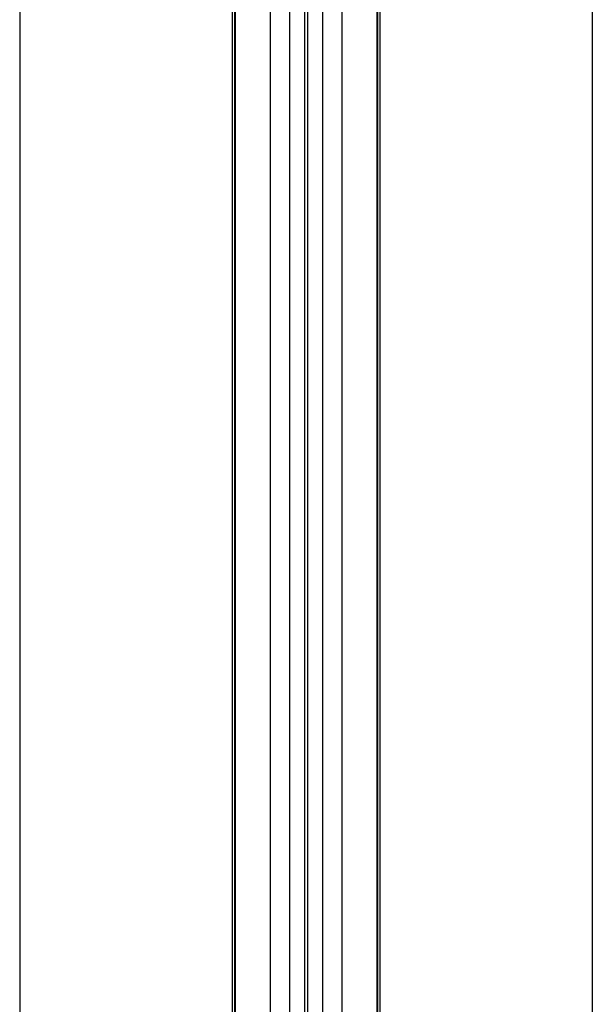
# Model space of a CAD drawing. Units: millimetres. Extents: x 458 to 2220, y -1397 to -92.
# Drawn here: x 478 to 493, y -1105 to -1079 of the extents above; entities that cross this region are included whole.
import ezdxf

# ---------------------------------------------------------------- set-up
doc = ezdxf.new("R2010")
doc.units = ezdxf.units.MM

msp = doc.modelspace()

# ---------------------------------------------------------------- linework, layer by layer
at = {"color": 7, "linetype": 'Continuous', "lineweight": 25}
for p, q in [((478.303, -1027.587), (478.303, -1121.337)), ((483.871, -1027.587), (483.871, -1121.337)), ((483.928, -1027.587), (483.928, -1121.337)), ((483.95, -1027.587), (483.95, -1121.337)), ((484.865, -1027.587), (484.865, -1121.337)), ((485.371, -1027.587), (485.371, -1121.337)), ((485.761, -1027.587), (485.761, -1121.337)), ((485.844, -1027.587), (485.844, -1121.337)), ((486.234, -1027.587), (486.234, -1121.337)), ((486.74, -1027.587), (486.74, -1121.337)), ((487.655, -1027.587), (487.655, -1121.337)), ((487.678, -1027.587), (487.678, -1121.337)), ((487.734, -1027.587), (487.734, -1121.337)), ((493.303, -1027.587), (493.303, -1121.337))]:
    msp.add_line(p, q, dxfattribs=at)

doc.saveas('drawing.dxf')
